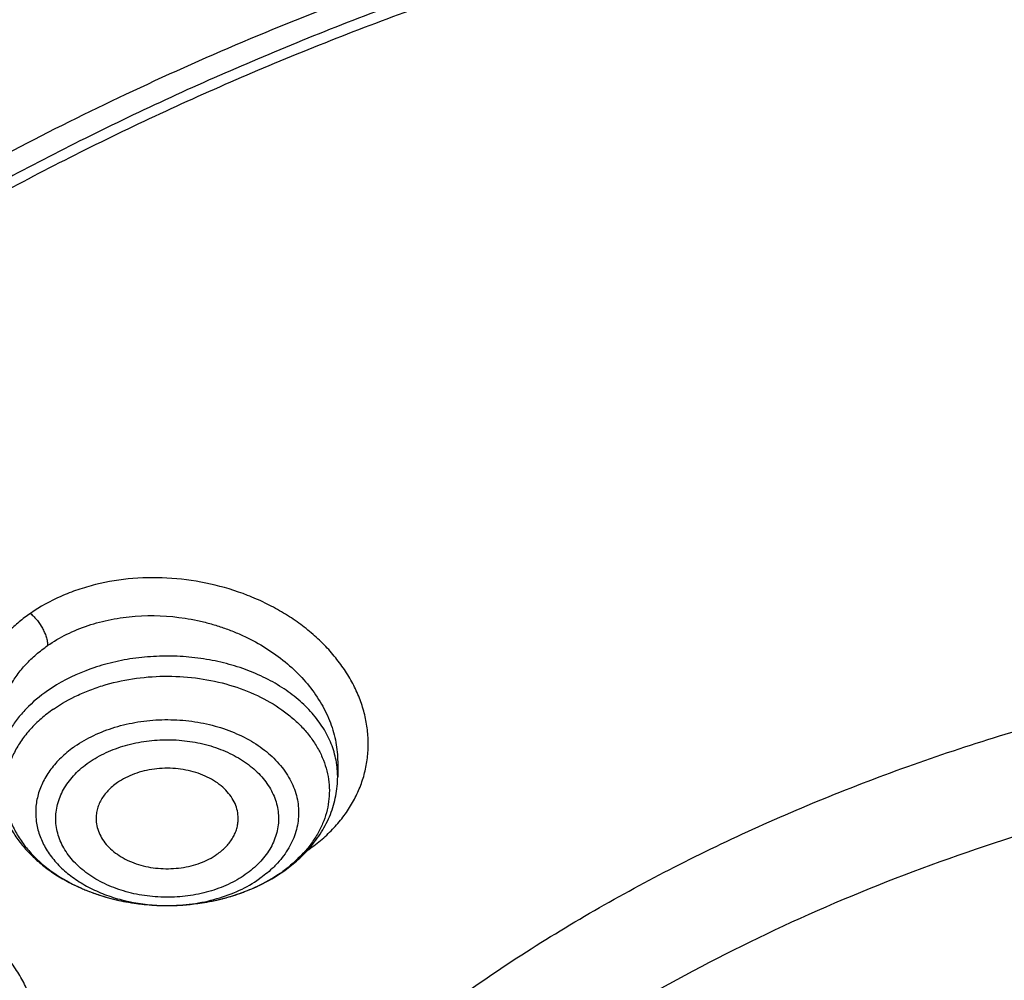
# Model space of a CAD drawing. Units: inches. Extents: x 7.1 to 14.8, y -3.1 to 21.7.
# Drawn here: x 10.2 to 10.7, y 16.9 to 17.3 of the extents above; entities that cross this region are included whole.
import ezdxf

# ---------------------------------------------------------------- set-up
doc = ezdxf.new("R2010")
doc.units = ezdxf.units.IN
doc.header["$LTSCALE"] = 1.21
doc.header["$MEASUREMENT"] = 0
doc.layers.get('0').update_dxf_attribs({"linetype": 'CONTINUOUS'})

msp = doc.modelspace()

# ---------------------------------------------------------------- linework, layer by layer
at = {"color": 7, "linetype": 'CONTINUOUS'}
msp.add_line((10.3738768549, 16.9870221017), (10.3738768672, 16.9809047305), dxfattribs=at)
at = {"color": 9, "linetype": 'CONTINUOUS'}
for centre, radius, start, end in [((10.3379367352, 16.9808581444), 0.0359425228, 6.914132197, 9.6274699592), ((10.3383441991, 16.9809029139), 0.0355326329, 0.0029291382, 6.9215612884), ((10.3261693907, 17.0013180914), 0.0619764014, 304.4882518335, 305.2153314693), ((10.350534785, 16.9370893499), 0.0177262895, 50.0865177206, 50.7124428904), ((10.3150241073, 16.991709908), 0.0617456776, 304.7926813182, 305.6944704701), ((10.2983433543, 17.0048623415), 0.0768385053, 246.2409758015, 247.8165681791), ((10.2995399389, 17.0078148546), 0.0800242712, 247.8214198319, 251.5995074794), ((10.3007366638, 17.0113008514), 0.0837098027, 251.5754416912, 253.8686193395), ((10.3054686689, 17.010682974), 0.0830651399, 286.2153051713, 290.6782565621), ((10.3067794504, 17.0070722631), 0.0792241898, 290.7134589088, 291.916813563), ((10.3015650925, 17.0141478949), 0.0866749214, 253.8654555224, 256.9646846851), ((10.3022061942, 17.0168347533), 0.0894371462, 256.9527971521, 259.4930614276), ((10.3026278871, 17.0190708941), 0.0917126911, 259.4887808957, 262.3433564506), ((10.3028669735, 17.0207654674), 0.0934240118, 262.3365022673, 264.8401437305), ((10.3030007806, 17.0222503514), 0.0949149123, 264.8403114294, 269.9747909867), ((10.3030352148, 17.0220621523), 0.0947261458, 272.4709413996, 275.3793816003), ((10.303146113, 17.0208288968), 0.0934879254, 275.3825733803, 278.2693825623), ((10.3033975862, 17.0190546789), 0.0916959859, 278.2733331799, 280.7211263627), ((10.3038183861, 17.0168066967), 0.089408963, 280.7241608037, 283.9457247467), ((10.3044875597, 17.0140446387), 0.0865670471, 283.9564561764, 286.2175177415), ((10.3030091591, 17.0045443663), 0.0772089079, 268.2629642545, 269.961687309), ((10.3030102251, 17.0226057437), 0.0952703092, 269.9692050908, 272.4718619954)]:
    msp.add_arc(centre, radius, start, end, dxfattribs=at)
at = {"color": 7, "linetype": 'CONTINUOUS'}
for centre, radius, start, end in [((10.3210714896, 16.9870720022), 0.0545425639, 318.3135802359, 318.8745048603), ((10.3129990447, 16.9963164695), 0.0668462242, 303.9690708954, 304.7933910154)]:
    msp.add_arc(centre, radius, start, end, dxfattribs=at)
for points, knots in [([(12.0029295006, 18.1000009937), (11.9224069619, 18.1328741824), (11.7981537708, 18.1761333084), (11.6281025975, 18.221712981), (11.4969696013, 18.2501923065), (11.3635913954, 18.2726358806), (11.2284957037, 18.2889604698), (11.0922287644, 18.2991027239), (10.9553388978, 18.3030238238), (10.8183779458, 18.3007086067), (10.681897849, 18.2921659618), (10.5464485072, 18.2774287772), (10.4125753154, 18.256553709), (10.2808168567, 18.2296207203), (10.1517026661, 18.196732557), (10.0257510931, 18.1580140416), (9.9034673008, 18.1136113665), (9.7853414838, 18.0636910712), (9.6718473433, 18.0084390579), (9.5634407799, 17.9480595878), (9.4605588963, 17.8827743672), (9.3636192531, 17.8128218634), (9.273019463, 17.7384565809), (9.1891372706, 17.6599494774), (9.1123294585, 17.577586554), (9.0429353077, 17.4916766575), (8.9913111602, 17.4170545345), (8.9541044891, 17.3559466704), (8.9283596956, 17.3096458105), (8.9046866055, 17.2627231593), (8.88311462, 17.2152265518), (8.8636723874, 17.1672060352), (8.8463856188, 17.1187132123), (8.8312780633, 17.069801129), (8.818371115, 17.0205242642), (8.8076828289, 16.9709387318), (8.7992290714, 16.9211010858), (8.7930224093, 16.8710710962), (8.7903867221, 16.8376035003), (8.7894471349, 16.820866722)], [0, 0, 0, 0, 0.0660674132, 0.0997187222, 0.1337021602, 0.1679581006, 0.2024235445, 0.237033015, 0.2717193413, 0.3064144576, 0.3410501953, 0.3755590761, 0.4098751119, 0.4439345969, 0.4776769138, 0.5110453296, 0.5439878227, 0.5764578726, 0.6084152751, 0.6398269177, 0.6706675634, 0.7009205546, 0.7305784819, 0.7596437161, 0.7881288489, 0.8160569094, 0.8434614071, 0.856983173, 0.8703912958, 0.8836927487, 0.8968950529, 0.9100062606, 0.9230348933, 0.9359899307, 0.9488807456, 0.9617170149, 0.9745087723, 0.9872663885, 1, 1, 1, 1]), ([(12.0126609135, 18.0771287204), (11.9725075196, 18.0935212748), (11.8907518763, 18.124431792), (11.7651443037, 18.1648279997), (11.6361341357, 18.1994475189), (11.504255231, 18.228146832), (11.3700484336, 18.2508090826), (11.2340653037, 18.2673413223), (11.0968644505, 18.2776758856), (10.9590096049, 18.2817704575), (10.8210671717, 18.2796082881), (10.6836039223, 18.2711982386), (10.5471846455, 18.2565747486), (10.4123698204, 18.2357976851), (10.2797133043, 18.2089520721), (10.1497600371, 18.1761477816), (10.0230438083, 18.1375189937), (9.9000850855, 18.0932235991), (9.7813889002, 18.0434424992), (9.6674428445, 17.9883788406), (9.5587150515, 17.9282570313), (9.455652658, 17.863322168), (9.358678939, 17.7938377686), (9.2681960123, 17.7200889918), (9.1981128234, 17.6549544115), (9.1457187635, 17.6009974008), (9.0963596184, 17.546496267), (9.0392719237, 17.4763150508), (8.9881108065, 17.4028765053), (8.9513073078, 17.3428434232), (8.9258921672, 17.2974455795), (8.9025508513, 17.2514931201), (8.88130758, 17.2050325295), (8.8621842623, 17.1581120661), (8.8452010472, 17.1107799935), (8.8303756942, 17.0630852298), (8.817723507, 17.0150770979), (8.8072581549, 16.9668052533), (8.7989901238, 16.9183194139), (8.7929286353, 16.8696710395), (8.7903604076, 16.837134671), (8.7894471685, 16.8208667211)], [0, 0, 0, 0, 0.0329905383, 0.0664508243, 0.1003259978, 0.134555733, 0.1690761526, 0.2038201497, 0.2387182729, 0.273699458, 0.3086917821, 0.3436232078, 0.378422327, 0.4130191078, 0.4473456473, 0.4813369368, 0.5149316365, 0.5480728641, 0.580709002, 0.6127945205, 0.6442908193, 0.6751670836, 0.7054011375, 0.7349802871, 0.7639021295, 0.7781209071, 0.7921795709, 0.8198243501, 0.8468731509, 0.8601901176, 0.8733758961, 0.8864379899, 0.8993846144, 0.9122247068, 0.9249678612, 0.9376242988, 0.9502048178, 0.9627207188, 0.9751837567, 0.9876060478, 1, 1, 1, 1]), ([(12.7998970154, 16.6804727189), (12.799897025, 16.7020227646), (12.7983968008, 16.7451895249), (12.7916542595, 16.8097436555), (12.7804356043, 16.8739852952), (12.7647690818, 16.9377537864), (12.7446939877, 17.0008952021), (12.7202604859, 17.0632561644), (12.6915293087, 17.1246860123), (12.6585714889, 17.1850366361), (12.6214681001, 17.2441629353), (12.5803100358, 17.3019230004), (12.5351975477, 17.3581785724), (12.4862408204, 17.4127946134), (12.4335565903, 17.4656422068), (12.3578843464, 17.5341473666), (12.2758073848, 17.597969733), (12.1882420353, 17.6568733497), (12.1190038263, 17.6990734526), (12.0469275935, 17.7388177152), (11.9721835304, 17.77601346), (11.8949521454, 17.8105710467), (11.8154193875, 17.8424077551), (11.7337747009, 17.8714478563), (11.6218755948, 17.9064983597), (11.5070745376, 17.9354697508), (11.3900889854, 17.9583474673), (11.2709497275, 17.9772533864), (11.1200725727, 17.9930404372), (10.9376923412, 17.9993603044), (10.7553121096, 17.993040437), (10.6044349545, 17.9772533858), (10.4852956971, 17.9583474669), (10.3683101453, 17.9354697501), (10.2535090888, 17.9064983592), (10.1416099827, 17.8714478557), (10.0599652963, 17.8424077544), (9.9804325385, 17.8105710462), (9.9032011539, 17.7760134594), (9.828457091, 17.7388177148), (9.7563808585, 17.6990734521), (9.6871426497, 17.6568733493), (9.5995773004, 17.5979697327), (9.5175003389, 17.5341473664), (9.4418280952, 17.4656422068), (9.3891438651, 17.4127946134), (9.3401871378, 17.3581785724), (9.2950746497, 17.3019230005), (9.2539165854, 17.2441629353), (9.2168131966, 17.1850366362), (9.1838553768, 17.1246860123), (9.1551241995, 17.0632561644), (9.1306906977, 17.000895202), (9.1106156036, 16.9377537863), (9.0949490811, 16.873985295), (9.083730426, 16.8097436553), (9.0769878846, 16.7451895247), (9.0754876604, 16.7020227645), (9.07548767, 16.6804727189)], [0, 0, 0, 0, 0.0128539694, 0.0257387924, 0.0386848113, 0.0517213508, 0.0648762725, 0.0781755742, 0.0916430449, 0.1053000134, 0.1191651503, 0.1332543358, 0.147580604, 0.1621541303, 0.1769822506, 0.1920695491, 0.223017943, 0.2388842191, 0.2550025975, 0.2713656251, 0.2879638827, 0.3047861218, 0.321819419, 0.3390493358, 0.3564600587, 0.3917486809, 0.4095953601, 0.4275487228, 0.4636872511, 0.5000000002, 0.5363127496, 0.5724512779, 0.5904046406, 0.6082513195, 0.6435399417, 0.6609506645, 0.6781805815, 0.6952138785, 0.7120361174, 0.7286343752, 0.7449974027, 0.7611157809, 0.7769820572, 0.8079304509, 0.8230177495, 0.8378458696, 0.852419396, 0.8667456642, 0.8808348496, 0.8946999866, 0.9083569551, 0.9218244258, 0.9351237275, 0.9482786492, 0.9613151887, 0.9742612076, 0.9871460306, 1, 1, 1, 1]), ([(10.8400685692, 15.4145829214), (10.7823683592, 15.4168387677), (10.6960355728, 15.4232173206), (10.5818719724, 15.4377375001), (10.4694072124, 15.45611165), (10.3587297174, 15.4803370427), (10.250511273, 15.5104038491), (10.1713174257, 15.5356462552), (10.093971228, 15.5636072357), (10.0186572548, 15.5942201512), (9.9455573683, 15.6274114134), (9.8748476207, 15.6631013837), (9.8066981957, 15.7012046847), (9.7412741921, 15.741629272), (9.6787302277, 15.7842809243), (9.6000704774, 15.8434615374), (9.5269618204, 15.9071322688), (9.4602963822, 15.9750113266), (9.4142796255, 16.0271578118), (9.3719378526, 16.0808442497), (9.3333723081, 16.1359436352), (9.2986777939, 16.1923232474), (9.2679393674, 16.2498476272), (9.241232894, 16.3083781133), (9.2186245989, 16.3677733006), (9.2001708285, 16.4278892666), (9.1859177627, 16.4885799127), (9.1759012459, 16.5496973508), (9.1701465684, 16.6110923104), (9.1686683099, 16.6726145968), (9.1714702393, 16.7341135819), (9.1785452872, 16.7954387098), (9.1898755179, 16.8564400159), (9.2054323283, 16.9169686118), (9.2251766247, 16.9768771274), (9.2490590422, 17.0360201112), (9.2770201787, 17.0942543808), (9.3089908685, 17.1514393388), (9.3448923218, 17.2074372372), (9.3846366048, 17.2621136203), (9.4281261258, 17.3153368599), (9.4752569136, 17.3669810691), (9.5433704121, 17.4341327568), (9.6178335412, 17.4970067622), (9.6977590035, 17.5553377182), (9.761211052, 17.5973117112), (9.8274950582, 17.6370281965), (9.8964543083, 17.6743945469), (9.9679219037, 17.7093205178), (10.0417254429, 17.7417223495), (10.1176887958, 17.7715228836), (10.2221091061, 17.8078671709), (10.3295748605, 17.8384897415), (10.4393928122, 17.8633717851), (10.5515765192, 17.8845577967), (10.6654111121, 17.8997870163), (10.7802486865, 17.9090569963), (10.895840721, 17.9143417535), (10.9827603904, 17.9137834534), (11.0406115276, 17.9113986162)], [0, 0, 0, 0, 0.0362302071, 0.054256899, 0.0721948743, 0.1077169168, 0.1252680984, 0.1426530731, 0.1598549234, 0.1768579814, 0.1936479769, 0.2102121851, 0.2265395776, 0.2426209761, 0.2584492065, 0.2740192484, 0.3043669202, 0.3191559688, 0.3336910988, 0.34798007, 0.3620334869, 0.3758648237, 0.3894904062, 0.4029293374, 0.4162033624, 0.4293366643, 0.4423555889, 0.4552882964, 0.4681643511, 0.4810142568, 0.4938689561, 0.5067593114, 0.5197155877, 0.5327669619, 0.5459410732, 0.5592636319, 0.5727580944, 0.5864454089, 0.6003438309, 0.6144688076, 0.6288329238, 0.6434458983, 0.6583146229, 0.6888239656, 0.7044742752, 0.7203814584, 0.7365398115, 0.7529415244, 0.7695768327, 0.786434169, 0.8035003131, 0.8207605449, 0.8557916679, 0.8735330615, 0.8913976007, 0.9274096802, 0.9455209723, 0.9636719261, 1, 1, 1, 1]), ([(9.1858614909, 16.7768056747), (9.1882353266, 16.7959168051), (9.1942512498, 16.8341129927), (9.206994963, 16.8909080637), (9.2234543694, 16.9472312628), (9.2435941711, 17.0029589777), (9.2673716999, 17.0579728261), (9.2947363702, 17.1121546832), (9.3256299489, 17.1653883504), (9.3599865366, 17.2175593941), (9.3977328534, 17.2685556943), (9.4387877689, 17.3182670573), (9.4830649928, 17.3665877366), (9.5467823284, 17.4295277774), (9.616134331, 17.4887108996), (9.6903814699, 17.5439116977), (9.7693956567, 17.5974565474), (9.8529871265, 17.6466029833), (9.9404818038, 17.6912538901), (10.0319944933, 17.7335412322), (10.1513134958, 17.7805773015), (10.3003621025, 17.8271481364), (10.454863597, 17.8637899053), (10.613493942, 17.8901878666), (10.7748893213, 17.9061175821), (10.8833543103, 17.9096652461), (10.9376868083, 17.9096653668)], [0, 0, 0, 0, 0.0255136332, 0.0511849094, 0.0770647907, 0.1032012034, 0.1296384716, 0.1564168477, 0.183572145, 0.2111354971, 0.2391332125, 0.2675867236, 0.2965126031, 0.3259226558, 0.3862031036, 0.4170910154, 0.4484657818, 0.5126209036, 0.5453855234, 0.5785787504, 0.6461475423, 0.7151314411, 0.7852877553, 0.8563467221, 0.9280185, 1, 1, 1, 1]), ([(9.8124558449, 16.1761519823), (9.7991194657, 16.1931725819), (9.7739527685, 16.2278432606), (9.7406879887, 16.282071844), (9.7124615533, 16.3377322106), (9.6893999584, 16.3945866829), (9.6716047502, 16.4523955993), (9.6591559279, 16.5109124504), (9.6521098351, 16.5698864916), (9.6504986356, 16.6290637741), (9.6543297032, 16.6881889286), (9.6635855127, 16.7470069532), (9.6782239368, 16.8052650001), (9.6981789178, 16.8627139617), (9.7233613568, 16.9191097615), (9.7536601337, 16.97421439), (9.7889429259, 17.0277965553), (9.8290576026, 17.0796327709), (9.8738309935, 17.1295061514), (9.9146350178, 17.1690352457), (9.9493738454, 17.1994966912), (9.9859012158, 17.2294810605), (10.0341180101, 17.2653327617), (10.0954479302, 17.3053817368), (10.1603136347, 17.3425324732), (10.2284411348, 17.3766291944), (10.2995449044, 17.4075303177), (10.373326487, 17.43510699), (10.449476284, 17.4592442201), (10.527675085, 17.4798412863), (10.6075937016, 17.4968120567), (10.688900907, 17.5100859855), (10.7988642498, 17.5228002115), (10.882133201, 17.5266098588), (10.9376923427, 17.5266098584)], [0, 0, 0, 0, 0.0292832103, 0.0579530793, 0.0860689547, 0.113703332, 0.1409408446, 0.1678766691, 0.194614347, 0.2212630871, 0.2479346881, 0.2747402802, 0.3017871138, 0.3291756159, 0.356996892, 0.3853307817, 0.4142445062, 0.4437918825, 0.4740130348, 0.5049345122, 0.5206646828, 0.5365739092, 0.568923752, 0.6019774469, 0.6357134077, 0.6701001874, 0.7050974384, 0.740656872, 0.7767232079, 0.8132351014, 0.8501260665, 0.8873253289, 0.9247588156, 1, 1, 1, 1]), ([(10.9376923427, 15.6930983921), (10.8964293339, 15.6930983921), (10.8140727311, 15.6959520009), (10.6916441542, 15.708762683), (10.5715608566, 15.7299791505), (10.4549825719, 15.7593987899), (10.3611497177, 15.790696799), (10.2888797995, 15.819626221), (10.2195700707, 15.8506391294), (10.1531221265, 15.8853843165), (10.0900958811, 15.9237980969), (10.0452063069, 15.9539948098), (10.0024639513, 15.9857135314), (9.9619705306, 16.0188792331), (9.9238240831, 16.0534125254), (9.8881166212, 16.0892309269), (9.8549345024, 16.1262488017), (9.8243581635, 16.1643776597), (9.7964619779, 16.2035262965), (9.7713140515, 16.2436009595), (9.7489759062, 16.2845054444), (9.729502471, 16.3261413896), (9.712941894, 16.3684084327), (9.699335405, 16.4112044229), (9.6887169782, 16.454425593), (9.6811131858, 16.4979668527), (9.6765431755, 16.5417221024), (9.6750185257, 16.5855845345), (9.6765431755, 16.6294469666), (9.6811131858, 16.6732022163), (9.6887169782, 16.716743476), (9.699335405, 16.7599646461), (9.712941894, 16.8027606363), (9.729502471, 16.8450276794), (9.7489759062, 16.8866636246), (9.7713140515, 16.9275681095), (9.7964619779, 16.9676427725), (9.8243581635, 17.0067914093), (9.8549345024, 17.0449202673), (9.8881166212, 17.0819381421), (9.9238240831, 17.1177565436), (9.9619705306, 17.1522898359), (10.0024639513, 17.1854555376), (10.0452063069, 17.2171742592), (10.0900958811, 17.2473709721), (10.1531221265, 17.2857847525), (10.2195700707, 17.3205299396), (10.2888797995, 17.3515428481), (10.3611497177, 17.38047227), (10.4549825719, 17.4117702791), (10.5715608566, 17.4411899185), (10.6916441542, 17.462406386), (10.8140727311, 17.4752170681), (10.8964293339, 17.4780706769), (10.9376923427, 17.4780706769)], [0, 0, 0, 0, 0.0363136622, 0.0724528109, 0.1082478705, 0.1435372376, 0.1781722881, 0.195205943, 0.2120285339, 0.2449831785, 0.2611018923, 0.2769685024, 0.292577691, 0.3079264106, 0.3230140259, 0.3378424555, 0.3524162852, 0.3667428584, 0.3808323434, 0.3946977702, 0.4083550256, 0.4218227803, 0.4351223617, 0.448277561, 0.4613143736, 0.4742606635, 0.4871457593, 0.5, 0.5128542407, 0.5257393365, 0.5386856264, 0.551722439, 0.5648776383, 0.5781772197, 0.5916449744, 0.6053022298, 0.6191676566, 0.6332571416, 0.6475837148, 0.6621575445, 0.6769859741, 0.6920735894, 0.707422309, 0.7230314976, 0.7388981077, 0.7550168215, 0.7879714661, 0.804794057, 0.8218277119, 0.8564627624, 0.8917521295, 0.9275471891, 0.9636863378, 1, 1, 1, 1]), ([(10.9376923427, 15.7451514491), (10.9185002427, 15.7451514491), (10.889714969, 15.7456380509), (10.8513867515, 15.7472929864), (10.8226988528, 15.7490398967), (10.7940810081, 15.7512863129), (10.7560762374, 15.7549371776), (10.708846491, 15.7607265693), (10.6526691095, 15.7696418692), (10.5971770962, 15.780494008), (10.5425026894, 15.7932576184), (10.4712280773, 15.8126860988), (10.4017676267, 15.8358546772), (10.3345904922, 15.8627455692), (10.2701636375, 15.8915735622), (10.2083973665, 15.9238708707), (10.1498115578, 15.9595782633), (10.108084617, 15.9876474836), (10.0683536214, 16.0171314943), (10.0307131784, 16.047960605), (9.9952543204, 16.0800609108), (9.9620625653, 16.1133557489), (9.9312182243, 16.1477655519), (9.9027961526, 16.1832081195), (9.8768654285, 16.2195986219), (9.8534892502, 16.2568498565), (9.832724858, 16.2948724401), (9.8146234094, 16.3335749807), (9.7992296819, 16.3728641803), (9.7865818348, 16.4126450289), (9.7767114465, 16.4528210868), (9.7696433302, 16.493294698), (9.7653953749, 16.5339672344), (9.7639782005, 16.5747393884), (9.765395375, 16.6155115424), (9.7696433305, 16.6561840789), (9.7767114472, 16.6966576902), (9.7865818353, 16.736833748), (9.7992296828, 16.7766145962), (9.8146234101, 16.8159037956), (9.832724859, 16.8546063361), (9.8534892511, 16.8926289194), (9.8768654296, 16.929880154), (9.9027961535, 16.9662706563), (9.9312182252, 17.0017132236), (9.9620625661, 17.0361230263), (9.9952543211, 17.0694178642), (10.0307131789, 17.1015181698), (10.0683536217, 17.1323472803), (10.1080846171, 17.1618312909), (10.1498115578, 17.1899005111), (10.2083973663, 17.2256079036), (10.270163637, 17.257905212), (10.3345904915, 17.2867332049), (10.4017676259, 17.3136240969), (10.4712280763, 17.3367926752), (10.5425026883, 17.3562211558), (10.5971770951, 17.3689847661), (10.6526691085, 17.379836905), (10.7088464902, 17.3887522049), (10.7560762366, 17.3945415967), (10.7940810073, 17.3981924616), (10.8226988522, 17.4004388778), (10.8513867512, 17.4021857879), (10.8897149689, 17.4038407232), (10.9185002426, 17.4043273253), (10.9376923427, 17.4043273253)], [0, 0, 0, 0, 0.0181693597, 0.027248088, 0.0363182193, 0.0453772921, 0.0544228211, 0.0724618663, 0.0904147397, 0.1082609218, 0.1259805477, 0.1435545495, 0.1781879131, 0.1952207415, 0.2120425191, 0.2449955555, 0.261113488, 0.27697933, 0.29258776, 0.3079357317, 0.3230226108, 0.3378503217, 0.3524234494, 0.3667493252, 0.3808381197, 0.3947028753, 0.4083594735, 0.4218265729, 0.4351255064, 0.4482800678, 0.4613162493, 0.4742619121, 0.4871463849, 0.5000000004, 0.5128536158, 0.5257380885, 0.5386837518, 0.551719933, 0.5648744941, 0.5781734278, 0.5916405272, 0.6052971252, 0.6191618808, 0.6332506754, 0.647576551, 0.6621496786, 0.6769773895, 0.6920642685, 0.7074122401, 0.7230206701, 0.738886512, 0.7550044444, 0.7879574807, 0.8047792583, 0.8218120865, 0.8564454503, 0.8740194519, 0.8917390777, 0.90958526, 0.9275381334, 0.9455771786, 0.9546227077, 0.9636817805, 0.9727519119, 0.9818306403, 1, 1, 1, 1]), ([(12.0991096201, 16.5747393872), (12.0991095893, 16.591541661), (12.0976452159, 16.6252272605), (12.0910682952, 16.6755153718), (12.0801363613, 16.7254201458), (12.0648932926, 16.7747457937), (12.0453998156, 16.8233060711), (12.0217328083, 16.8709169743), (11.9939847823, 16.9173994365), (11.962262908, 16.9625796131), (11.9266899625, 17.0062879297), (11.8941240427, 17.0411625722), (11.8663185544, 17.0681796479), (11.8370405403, 17.0948672144), (11.7982811659, 17.1269939836), (11.7487899816, 17.1632559747), (11.6962536351, 17.19730165), (11.6408708167, 17.229003311), (11.5828491706, 17.2582432428), (11.5224065718, 17.284912432), (11.4597698069, 17.3089114535), (11.3951738972, 17.3301507563), (11.3288611998, 17.348551026), (11.2610805291, 17.364043516), (11.1920862155, 17.3765703125), (11.1221371647, 17.3860845642), (11.0514958859, 17.3925506868), (10.9804274706, 17.3959444731), (10.9091987212, 17.3962532473), (10.838076702, 17.3934757837), (10.7673293307, 17.3876227071), (10.697218438, 17.3787151104), (10.6053682735, 17.3628851374), (10.5375804061, 17.3464596492), (10.4932371752, 17.3334718176)], [0, 0, 0, 0, 0.024970081, 0.0500336113, 0.0752816247, 0.1008004248, 0.1266696256, 0.1529605052, 0.1797347855, 0.2070438734, 0.2349283912, 0.2634181378, 0.2778982434, 0.2925359385, 0.3222832088, 0.3526627168, 0.3836643376, 0.4152694785, 0.4474517622, 0.4801777313, 0.5134076106, 0.5470959688, 0.5811924497, 0.6156424551, 0.6503877883, 0.6853673542, 0.7205177757, 0.7557740343, 0.7910701293, 0.8263396617, 0.861516483, 0.8965353807, 0.9313324691, 1, 1, 1, 1]), ([(12.0991096201, 16.5699482003), (12.0991095893, 16.5867504741), (12.0976452159, 16.6204360736), (12.0910682952, 16.6707241849), (12.0801363613, 16.720628959), (12.0648932926, 16.7699546069), (12.0453998156, 16.8185148843), (12.0217328083, 16.8661257875), (11.9939847823, 16.9126082496), (11.9622629079, 16.9577884263), (11.9266899625, 17.0014967428), (11.8941240427, 17.0363713854), (11.8663185544, 17.0633884611), (11.8370405402, 17.0900760275), (11.7982811658, 17.1222027967), (11.7487899815, 17.1584647878), (11.6962536351, 17.1925104631), (11.6408708167, 17.2242121242), (11.5828491705, 17.2534520559), (11.5224065717, 17.2801212452), (11.4597698068, 17.3041202667), (11.3951738972, 17.3253595694), (11.3288611997, 17.3437598391), (11.2610805291, 17.3592523291), (11.1920862152, 17.3717791255), (11.1221371654, 17.3812933777), (11.0514958831, 17.3877594986), (10.9804274805, 17.3911532902), (10.909198684, 17.3914620478), (10.83807684, 17.3886846362), (10.7673288164, 17.3828313969), (10.6972203491, 17.3739243125), (10.6280137873, 17.3619967714), (10.5599717542, 17.3470921623), (10.5153038168, 17.3351470121), (10.4932371752, 17.3286838424)], [0, 0, 0, 0, 0.0249696412, 0.0500327301, 0.0752802988, 0.1007986494, 0.1266673945, 0.1529578111, 0.1797316198, 0.2070402267, 0.2349242534, 0.2634134983, 0.2778933488, 0.2925307861, 0.3222775325, 0.3526565053, 0.3836575801, 0.4152621644, 0.4474438813, 0.480169274, 0.513398568, 0.5470863328, 0.5811822131, 0.6156316118, 0.650376333, 0.6853552829, 0.7205050853, 0.7557607229, 0.7910561962, 0.8263251073, 0.8615013097, 0.8965195882, 0.9313160717, 0.9658293932, 1, 1, 1, 1]), ([(10.4932371752, 17.3334718176), (10.4670996213, 17.3258163053), (10.415661322, 17.3091814373), (10.3407522211, 17.2800721462), (10.2690615991, 17.2471454105), (10.2009794543, 17.2105779119), (10.1368721087, 17.1705642422), (10.0770884782, 17.1273195792), (10.0308404389, 17.0885285124), (9.9963637, 17.056091582), (9.9640189508, 17.0232070811), (9.9267811012, 16.9805662178), (9.8936571948, 16.9355221469), (9.8700738006, 16.8985376182), (9.853937722, 16.8705229311), (9.8392706927, 16.8421060803), (9.8260926304, 16.813324958), (9.8144217677, 16.7842187395), (9.804273977, 16.7548269697), (9.7956636503, 16.7251894896), (9.7886022444, 16.6953467459), (9.7831000249, 16.6653393613), (9.7791642667, 16.6352080533), (9.7768006504, 16.6049949861), (9.7762750469, 16.5848187308), (9.7762750653, 16.5747393872)], [0, 0, 0, 0, 0.0730734568, 0.1449545019, 0.2155045773, 0.2846045419, 0.3521611226, 0.41810882, 0.4824134061, 0.5139539148, 0.5450867573, 0.6061423833, 0.6656683019, 0.6948997257, 0.7237958521, 0.7523775962, 0.7806682509, 0.8086934313, 0.8364809781, 0.8640607232, 0.8914643496, 0.918725073, 0.9458774423, 0.9729570072, 1, 1, 1, 1]), ([(10.4932371752, 17.3286838424), (10.4670992761, 17.321028229), (10.4156622354, 17.3043884993), (10.3407519631, 17.2752815997), (10.2690616931, 17.2423540184), (10.2009794243, 17.2057867861), (10.1368721174, 17.1657730383), (10.077088476, 17.122528397), (10.0308404392, 17.083737325), (9.9963637, 17.0513003953), (9.9640189509, 17.0184158941), (9.9267811012, 16.975775031), (9.8936571948, 16.93073096), (9.8700738007, 16.8937464313), (9.853937722, 16.8657317443), (9.8392706928, 16.8373148934), (9.8260926304, 16.8085337712), (9.8144217677, 16.7794275526), (9.804273977, 16.7500357828), (9.7956636503, 16.7203983027), (9.7886022444, 16.690555559), (9.7831000249, 16.6605481744), (9.7791642667, 16.6304168664), (9.7768006504, 16.6002037992), (9.7762750469, 16.5800275439), (9.7762750653, 16.5699482003)], [0, 0, 0, 0, 0.073074358, 0.1449552091, 0.2155052766, 0.2846051648, 0.3521616901, 0.4181093292, 0.482413859, 0.5139543401, 0.5450871554, 0.606142728, 0.6656685945, 0.6948999927, 0.7237960938, 0.7523778129, 0.7806684429, 0.8086935987, 0.8364811212, 0.8640608422, 0.8914644445, 0.9187251441, 0.9458774896, 0.9729570309, 1, 1, 1, 1]), ([(10.3796300204, 16.2034036342), (10.3620944565, 16.2184378059), (10.3372966127, 16.2423019436), (10.3078346296, 16.2767186945), (10.2880978919, 16.3031404116), (10.2705733878, 16.3303357346), (10.2553203251, 16.3582143461), (10.2423926352, 16.3866810763), (10.2318358937, 16.4156389371), (10.2236877842, 16.4449886501), (10.2179776173, 16.4746291518), (10.2147261206, 16.5044579279), (10.2139450846, 16.5343714793), (10.2156373272, 16.5642658685), (10.2197966743, 16.5940372639), (10.2264080279, 16.6235824822), (10.2354475504, 16.6527994765), (10.2468828426, 16.6815877958), (10.2606731785, 16.7098489375), (10.2767700157, 16.7374867412), (10.2951167366, 16.7644071584), (10.315650895, 16.790520322), (10.346153735, 16.8244812678), (10.3805177133, 16.8561033982), (10.41812735, 16.8851735602), (10.4588533152, 16.9131833492), (10.5025703326, 16.9383067527), (10.548729535, 16.960469605), (10.5973766001, 16.981004868), (10.6351847417, 16.9939050482), (10.6608677499, 17.0014274271)], [0, 0, 0, 0, 0.0645792911, 0.0959013169, 0.1265996257, 0.1567107009, 0.186281426, 0.2153688544, 0.244039652, 0.2723692045, 0.3004403608, 0.3283418275, 0.3561662614, 0.3840081369, 0.4119615146, 0.4401178352, 0.4685638608, 0.4973798614, 0.5266381292, 0.5564018648, 0.5867244183, 0.6176488644, 0.6492078655, 0.7142793159, 0.7478364573, 0.7820593454, 0.8524122457, 0.8885136161, 0.9251770077, 1, 1, 1, 1]), ([(10.2321445837, 16.9809047305), (10.2321445837, 16.9790613602), (10.2323926915, 16.9753636187), (10.2335002733, 16.9699037095), (10.2353184367, 16.96459624), (10.2378112489, 16.9595061241), (10.2409344271, 16.9546849801), (10.2446409519, 16.950173997), (10.2488826483, 16.9460054709), (10.2536115064, 16.9422056423), (10.2587799972, 16.9387965068), (10.2662566564, 16.9347633443), (10.2764482012, 16.9308309656), (10.289467805, 16.9279790374), (10.2984436677, 16.9273379344), (10.3029590125, 16.9273354511)], [0, 0, 0, 0, 0.0563176478, 0.1128271057, 0.1697381498, 0.2272468298, 0.2855543918, 0.3448418376, 0.4052631311, 0.4669274297, 0.5298917731, 0.594155833, 0.726187662, 0.862049615, 1, 1, 1, 1]), ([(10.3325202599, 16.9627968218), (10.3325714445, 16.9638317036), (10.3324526011, 16.965936241), (10.3316102123, 16.9690247007), (10.3301289091, 16.9719812432), (10.3280485493, 16.9747387549), (10.3254198515, 16.9772401274), (10.3223027435, 16.9794339572), (10.3187659716, 16.9812752248), (10.3148868302, 16.9827256499), (10.3107487556, 16.9837548337), (10.3050001368, 16.9845371077), (10.2991393158, 16.9844069472), (10.2934576892, 16.9833630248), (10.2881814096, 16.9817766046), (10.2844961439, 16.9799338944), (10.2823145858, 16.9784179909)], [0, 0, 0, 0, 0.049814479, 0.1004561434, 0.1528869187, 0.207829113, 0.2657056776, 0.326640024, 0.3904889538, 0.4568860403, 0.5252932987, 0.5950487942, 0.7354093428, 0.8046700953, 0.8722828404, 1, 1, 1, 1]), ([(10.3621568104, 16.9511987854), (10.3639889485, 16.953297145), (10.3673017552, 16.9577370336), (10.3704309825, 16.9638848743), (10.3722073583, 16.9690084024), (10.3731668739, 16.9729243713), (10.3737473253, 16.9768990716), (10.3738768672, 16.9795707875), (10.3738768672, 16.9809047305)], [0, 0, 0, 0, 0.2562333342, 0.5070150308, 0.6310507062, 0.7544129695, 0.8772994776, 1, 1, 1, 1]), ([(10.2823145858, 16.9784179909), (10.2809126026, 16.9774437922), (10.2783721922, 16.9753044141), (10.275905193, 16.9720358448), (10.274560033, 16.9692518433), (10.2738725781, 16.96713097), (10.273500504, 16.9649698389), (10.2734655898, 16.9635169645), (10.2735012049, 16.9627968221)], [0, 0, 0, 0, 0.273684226, 0.5282045944, 0.6496188023, 0.7680106979, 0.884413363, 1, 1, 1, 1]), ([(10.2735012049, 16.9627968221), (10.2735511321, 16.9617872832), (10.2738644204, 16.959748047), (10.2749483657, 16.956798565), (10.2766201626, 16.9539988469), (10.2788394291, 16.951407455), (10.2815568651, 16.9490745916), (10.2847149294, 16.9470455959), (10.2882483224, 16.9453600007), (10.2920843126, 16.9440510484), (10.2961450748, 16.9431447434), (10.3017488536, 16.9424973558), (10.3074326318, 16.9427098413), (10.3129293344, 16.9437834351), (10.3180295775, 16.9453639894), (10.3215914763, 16.9471639586), (10.3237068652, 16.9486338829)], [0, 0, 0, 0, 0.0497514507, 0.1007321877, 0.1537579569, 0.209398176, 0.2679433489, 0.3294206299, 0.3936267357, 0.4601682317, 0.5285087902, 0.5980078181, 0.7374604698, 0.8061580464, 0.8732083665, 1, 1, 1, 1]), ([(10.3237068652, 16.9486338829), (10.3249950024, 16.9495289733), (10.3273470744, 16.9514803164), (10.3297037225, 16.9544220236), (10.331073594, 16.9569311181), (10.3318330333, 16.9588472267), (10.3323317996, 16.9608067028), (10.3324875352, 16.9621351734), (10.3325202599, 16.9627968218)], [0, 0, 0, 0, 0.2726097107, 0.5276302523, 0.6495406322, 0.7683572649, 0.8848699255, 1, 1, 1, 1]), ([(10.35114276, 16.9414213452), (10.3531129064, 16.9427903445), (10.3568632949, 16.9457086691), (10.3602462433, 16.9490494368), (10.361803649, 16.9507982864)], [0, 0, 0, 0, 0.506043083, 1, 1, 1, 1]), ([(10.3029590125, 16.9273354511), (10.3072558771, 16.9273330879), (10.3136957712, 16.9277641321), (10.3221151463, 16.9292110081), (10.3302504282, 16.9312063673), (10.3398993916, 16.9347064282), (10.3470425333, 16.9386505052), (10.350349058, 16.9408782679)], [0, 0, 0, 0, 0.2580085782, 0.3859764239, 0.5126540139, 0.7605985513, 1, 1, 1, 1])]:
    msp.add_open_spline(points, degree=3, knots=knots, dxfattribs=at)
at = {"color": 9, "linetype": 'CONTINUOUS'}
for points, knots in [([(9.6722183286, 16.5259209989), (9.670302243, 16.5413477598), (9.6675926693, 16.5723240311), (9.6669415656, 16.6189506837), (9.6697115534, 16.6655404629), (9.6758951936, 16.7119631011), (9.6854748983, 16.7580930339), (9.6984236693, 16.803804718), (9.7147052035, 16.8489744205), (9.734274144, 16.8934802039), (9.7570763248, 16.9372023495), (9.7830489796, 16.9800235516), (9.812121064, 17.0218293772), (9.844212917, 17.0625078872), (9.8792390016, 17.101952062), (9.9301758112, 17.1532116627), (9.9862331932, 17.2010783424), (10.0466638045, 17.2453248975), (10.1113455824, 17.2880212259), (10.1800711856, 17.3266881903), (10.2521690864, 17.3612388076), (10.327727976, 17.3935432246), (10.4061944583, 17.4213947714), (10.4869662015, 17.4447673049), (10.5700967438, 17.4653388422), (10.6549676906, 17.4812032047), (10.7410230687, 17.4923555331), (10.8281251365, 17.5003752079), (10.8938509445, 17.5027790383), (10.9376923427, 17.5027790383)], [0, 0, 0, 0, 0.0259922351, 0.0519364799, 0.0779022797, 0.1039587777, 0.1301734327, 0.1566108131, 0.1833315184, 0.2103912593, 0.23784012, 0.2657220065, 0.2940742723, 0.3229275238, 0.3523055696, 0.3822254876, 0.4437057304, 0.4752892889, 0.5074199748, 0.5732490691, 0.6069241598, 0.6410664092, 0.7106123306, 0.7459593831, 0.7816321824, 0.8537712992, 0.8901606181, 0.9266957878, 1, 1, 1, 1]), ([(9.6739347596, 16.5121015386), (9.6720212714, 16.5275073759), (9.6693153699, 16.5584416335), (9.6686651452, 16.605005046), (9.6714313721, 16.6515316351), (9.6776066215, 16.6978913102), (9.6871733295, 16.7439586769), (9.7001045345, 16.7896083623), (9.7163639826, 16.8347168014), (9.7359063785, 16.8791622218), (9.7586776296, 16.9228250675), (9.7846150546, 16.9655881917), (9.8136477056, 17.0073373165), (9.8456960298, 17.0479606548), (9.880674606, 17.0873513321), (9.9315423268, 17.1385414103), (9.9875236754, 17.1863431694), (10.0478723221, 17.2305297138), (10.1124663697, 17.2731681342), (10.1810987583, 17.3117826554), (10.2530988709, 17.3462864126), (10.3285552783, 17.378547016), (10.4069153351, 17.4063607885), (10.4875775263, 17.4297016225), (10.5705953175, 17.4502452592), (10.6553511528, 17.4660881053), (10.7412898131, 17.4772253081), (10.8282737435, 17.4852341061), (10.893910407, 17.4876346763), (10.9376923427, 17.4876346763)], [0, 0, 0, 0, 0.0259922354, 0.0519364803, 0.0779022803, 0.1039587783, 0.1301734332, 0.1566108136, 0.1833315187, 0.2103912595, 0.2378401199, 0.2657220062, 0.2940742718, 0.3229275231, 0.3523055687, 0.3822254865, 0.443705729, 0.4752892873, 0.5074199731, 0.5732490674, 0.606924158, 0.6410664074, 0.710612329, 0.7459593816, 0.7816321811, 0.8537712982, 0.8901606174, 0.9266957873, 1, 1, 1, 1]), ([(10.3619081415, 16.9506839525), (10.3638134852, 16.9520121261), (10.367450748, 16.9548182923), (10.3723659866, 16.9595215226), (10.3766195982, 16.964617934), (10.3801690009, 16.9700562981), (10.3829765607, 16.975784466), (10.3850163797, 16.9817439769), (10.3862674726, 16.9878754948), (10.3867199026, 16.9941169452), (10.3863712146, 17.0004060089), (10.385227943, 17.0066806076), (10.3833042618, 17.0128799471), (10.3806215888, 17.018944883), (10.3772088154, 17.0248190494), (10.3730988241, 17.0304471238), (10.3683327616, 17.0357779689), (10.3629550888, 17.0407615337), (10.3570171335, 17.0453518972), (10.3505760053, 17.0495087426), (10.3436887719, 17.0531891821), (10.3339534201, 17.0574402059), (10.3210549884, 17.0613676917), (10.3050086727, 17.0637305307), (10.2888993933, 17.0636762743), (10.2758070242, 17.0615859404), (10.2658804393, 17.0586923615), (10.2566429024, 17.0551093525), (10.2501668299, 17.0515366624), (10.2462003305, 17.0487813052)], [0, 0, 0, 0, 0.0302081904, 0.0596281633, 0.0883118217, 0.1163574695, 0.1438910787, 0.1710680553, 0.1980622761, 0.2250574376, 0.2522356364, 0.2797673293, 0.3078021006, 0.3364625675, 0.3658396829, 0.3959928309, 0.4269481625, 0.4587012251, 0.4912192564, 0.5244423178, 0.5582925376, 0.5926703416, 0.6624903343, 0.7329243409, 0.8028613425, 0.8712297452, 0.9045626487, 0.9371846458, 1, 1, 1, 1]), ([(10.2462003305, 17.0487813052), (10.2445660069, 17.0476683035), (10.2414379481, 17.045313373), (10.23714728, 17.0414040049), (10.2333323563, 17.037198439), (10.2300201715, 17.0327271542), (10.2272266681, 17.028026674), (10.2249674061, 17.0231317272), (10.2232558977, 17.018077426), (10.2220965924, 17.0129006848), (10.2215005995, 17.0076354732), (10.2214808933, 17.0023173755), (10.2220479161, 16.9969852544), (10.2231928276, 16.9916788174), (10.2248969296, 16.9864339979), (10.2271446671, 16.9812861111), (10.2299176842, 16.9762697018), (10.2320802196, 16.973070112), (10.2332387194, 16.9715027737)], [0, 0, 0, 0, 0.0671208364, 0.1326756595, 0.1967650752, 0.2595582393, 0.3212464037, 0.3820514114, 0.4422273553, 0.5020471874, 0.5617892957, 0.6217473691, 0.6822118302, 0.7434532543, 0.805689024, 0.8691034908, 0.9338398178, 1, 1, 1, 1]), ([(10.2462005615, 17.0487823223), (10.2467338688, 17.04832418), (10.2477399699, 17.0473553412), (10.2494702335, 17.0453328809), (10.2509128779, 17.0431540688), (10.2520537292, 17.0408535054), (10.2527474048, 17.0390376471), (10.2532145974, 17.0372013002), (10.2533434315, 17.0359662109), (10.2533431923, 17.035372094)], [0, 0, 0, 0, 0.1353836339, 0.2683310625, 0.5120432928, 0.6359728426, 0.7623209887, 0.8855968551, 1, 1, 1, 1]), ([(10.253339665, 17.0353746018), (10.255866691, 17.0371305972), (10.261300763, 17.0403117857), (10.2701800231, 17.0439456439), (10.2797556456, 17.0464632397), (10.2932504025, 17.0482760752), (10.305410244, 17.0477436045), (10.3156317298, 17.0458452877), (10.3207037929, 17.0446041993), (10.3256786856, 17.0430832722), (10.3305306003, 17.0412893527), (10.3352345688, 17.0392338406), (10.3412377398, 17.0361794422), (10.3482439028, 17.0317805436), (10.3557461937, 17.0256310151), (10.3621310524, 17.0187584231), (10.3672671311, 17.0113099252), (10.3710334188, 17.0034309756), (10.3733439179, 16.9952915531), (10.3738753251, 16.9897518257), (10.3738773499, 16.9870221696)], [0, 0, 0, 0, 0.0599777019, 0.1222024851, 0.1864633402, 0.2523981517, 0.3871051216, 0.4210832025, 0.4550102639, 0.4888142276, 0.5224256767, 0.5557788974, 0.5888099932, 0.6536451327, 0.7165809076, 0.7773559079, 0.8358846214, 0.892260439, 0.9467968811, 1, 1, 1, 1]), ([(10.2321446238, 16.9974246886), (10.2321453078, 16.9992442416), (10.2323767952, 17.0028843813), (10.2334217958, 17.0082589321), (10.2351551673, 17.0134803937), (10.2375606066, 17.018494043), (10.24061429, 17.0232486683), (10.2442850679, 17.0276964324), (10.2485355278, 17.0317907823), (10.2516872016, 17.0342264017), (10.2533399889, 17.0353743721)], [0, 0, 0, 0, 0.1207228678, 0.2412281497, 0.36231083, 0.4847397181, 0.6092132663, 0.7363087267, 0.8664857177, 1, 1, 1, 1]), ([(10.3733730423, 16.9868692242), (10.3731763748, 16.9880291063), (10.37266633, 16.9903454989), (10.3715662621, 16.9937554007), (10.3701332082, 16.9971022437), (10.3677634944, 17.0015042215), (10.3639725011, 17.0067729285), (10.3583036057, 17.0125054151), (10.3515770145, 17.017618397), (10.3439240297, 17.0220175125), (10.3354909723, 17.0256229096), (10.3264386567, 17.0283679367), (10.316939509, 17.0302015727), (10.3071747001, 17.0310895328), (10.2973302104, 17.0310150304), (10.2875949657, 17.0299799282), (10.278150667, 17.0280019309), (10.2664195516, 17.0242339062), (10.2582253599, 17.0200403662), (10.2533399902, 17.0166456601)], [0, 0, 0, 0, 0.0248374289, 0.0499843719, 0.0755401373, 0.1015918539, 0.1554136742, 0.2118994759, 0.2712034566, 0.3332565619, 0.3977996445, 0.4644204359, 0.5325903902, 0.6017001291, 0.6710934028, 0.7401001889, 0.8080691079, 0.8744017836, 1, 1, 1, 1]), ([(10.2557647244, 17.0089953827), (10.2589885732, 17.0112355446), (10.264224445, 17.0141888247), (10.2716778218, 17.0172858216), (10.279698808, 17.019913864), (10.290271065, 17.0221095952), (10.3033170742, 17.0229625623), (10.3163530948, 17.0220261358), (10.3288966886, 17.0193332734), (10.3404829258, 17.014981129), (10.3491250152, 17.0100160664), (10.3551227951, 17.0053508641), (10.3590591209, 17.0016140854), (10.3624638559, 16.9976208068), (10.3653037878, 16.9934077055), (10.3675501957, 16.9890142005), (10.3691798289, 16.9844820812), (10.370175121, 16.9798553262), (10.3705248854, 16.9751797715), (10.3702251074, 16.9705024017), (10.3692793215, 16.9658702391), (10.3676980696, 16.9613291916), (10.3654985242, 16.9569235634), (10.3627029229, 16.9526948732), (10.3581465145, 16.9472575355), (10.3540225771, 16.9436991075), (10.3510504154, 16.9415637833)], [0, 0, 0, 0, 0.06508072, 0.0990155678, 0.1337254404, 0.2048757617, 0.2773530783, 0.3497981268, 0.4208548653, 0.4893038475, 0.5542019045, 0.5851708327, 0.6151017456, 0.644020381, 0.6719956338, 0.6991412333, 0.7256146415, 0.7516118539, 0.7773581476, 0.8030949992, 0.8290645421, 0.8554937705, 0.8825814393, 0.9104885134, 0.9393299704, 1, 1, 1, 1]), ([(10.2533399902, 17.0166456601), (10.2501116542, 17.0144023801), (10.2456245763, 17.0106484856), (10.2406503858, 17.0048808832), (10.2375922449, 17.0003855555), (10.2351786035, 16.9956933118), (10.2334347235, 16.9908493552), (10.2323802884, 16.9859037468), (10.2321445883, 16.9825641509), (10.2321446189, 16.9809047305)], [0, 0, 0, 0, 0.2730681131, 0.4027809415, 0.5281896017, 0.6498039319, 0.7683500363, 0.8847341872, 1, 1, 1, 1]), ([(10.2557647244, 17.0089953827), (10.2539889116, 17.0077614203), (10.250628099, 17.0051578215), (10.246153292, 17.000789648), (10.2423989048, 16.9960857837), (10.2394156767, 16.9911051258), (10.2372452962, 16.9859096617), (10.2359196851, 16.980566749), (10.2354594666, 16.9751477146), (10.2358720152, 16.9697266436), (10.2371507175, 16.9643776746), (10.2392756545, 16.9591724138), (10.242215462, 16.9541782331), (10.2459287023, 16.9494580127), (10.2503664837, 16.945069272), (10.2572897615, 16.9396384807), (10.2632187973, 16.9363705081), (10.2673858237, 16.9345360505)], [0, 0, 0, 0, 0.0679495675, 0.1332735117, 0.1960530545, 0.2565384951, 0.3151198648, 0.3723319157, 0.4288183161, 0.4852851135, 0.5424400085, 0.6009317459, 0.6613009381, 0.7239491728, 0.7891267168, 0.8569347577, 1, 1, 1, 1]), ([(10.2647127131, 16.9935296863), (10.2671713119, 16.9952380541), (10.2725326726, 16.9983009498), (10.281346347, 17.0016773864), (10.290874715, 17.0038655254), (10.3008018158, 17.0047934375), (10.3108017875, 17.0044323665), (10.3205453348, 17.0027935498), (10.3297120325, 16.9999293251), (10.3380015089, 16.9959290076), (10.3451390413, 16.9909184025), (10.3500061633, 16.9859423805), (10.3530505087, 16.9816252883), (10.3548763247, 16.9783009343), (10.3562622653, 16.9748691384), (10.3571957581, 16.9713590843), (10.3576675602, 16.9678013301), (10.3576730225, 16.9642273298), (10.3572122838, 16.9606688259), (10.3562897059, 16.9571572676), (10.3549142168, 16.953723287), (10.3530987357, 16.9503961238), (10.3508600635, 16.947204207), (10.349126313, 16.9452157801), (10.3481996944, 16.9442518517)], [0, 0, 0, 0, 0.0648781804, 0.133103811, 0.2038572717, 0.2760725224, 0.3485572557, 0.4200960324, 0.4895550553, 0.5559901838, 0.6187596643, 0.6776421876, 0.7057405546, 0.733031918, 0.7596467174, 0.7857493338, 0.8115314192, 0.8372027729, 0.8629797213, 0.8890724467, 0.9156730823, 0.942946965, 0.9710250001, 1, 1, 1, 1]), ([(10.2647127389, 16.9935296416), (10.2628747948, 16.9922525059), (10.2594490882, 16.9895197702), (10.2550886479, 16.9848151928), (10.2517275002, 16.9796977564), (10.2494469815, 16.9742716866), (10.248306775, 16.9686534452), (10.2483399196, 16.9629719397), (10.2495453794, 16.95736118), (10.2518885085, 16.9519494927), (10.2553079564, 16.9468526932), (10.2597227268, 16.9421736095), (10.2650357553, 16.9380039415), (10.2711342774, 16.934425268), (10.2778931818, 16.931507763), (10.2876829161, 16.9285509869), (10.2954493536, 16.9275292712), (10.3006687757, 16.9273709379)], [0, 0, 0, 0, 0.0641528187, 0.1251144041, 0.1831323803, 0.2387522946, 0.2928068913, 0.3463355339, 0.40045194, 0.4561871074, 0.5143585006, 0.5754966744, 0.6398293482, 0.707304006, 0.7776292503, 0.8503221835, 1, 1, 1, 1]), ([(10.2705665029, 16.9868714072), (10.2716597128, 16.9876379737), (10.2739592755, 16.9890854519), (10.2789207315, 16.9916292279), (10.2843093231, 16.9935950913), (10.2899691273, 16.9949825089), (10.2943825886, 16.9957347197), (10.2988779995, 16.9961790352), (10.3034132486, 16.9963082964), (10.3079449435, 16.9961228018), (10.3138864864, 16.9954643294), (10.3196760942, 16.9941952134), (10.3251746583, 16.9923196802), (10.3302706076, 16.9901241877), (10.3360259463, 16.9867635926), (10.3417953725, 16.9817771798), (10.3454405806, 16.9769253437), (10.3474770709, 16.9728060729), (10.3485532044, 16.969667897), (10.349186596, 16.9664676901), (10.3493726333, 16.9632377235), (10.3491069933, 16.9600103858), (10.3483905699, 16.9568194771), (10.3472363348, 16.9536963078), (10.3456582819, 16.9506704358), (10.3436724529, 16.9477703147), (10.3412954585, 16.945024271), (10.3385492517, 16.9424591074), (10.3365210625, 16.9409144541), (10.335454948, 16.9401804666)], [0, 0, 0, 0, 0.0320577378, 0.065123549, 0.1337461223, 0.1691092395, 0.2049605899, 0.2411418621, 0.2774824634, 0.3138084465, 0.3499442845, 0.4209298574, 0.4555198924, 0.4893144059, 0.5540456096, 0.614676146, 0.6712802849, 0.6983413688, 0.7247464968, 0.7506976429, 0.7764264854, 0.8021767499, 0.8281950421, 0.8547043771, 0.881896515, 0.9099254011, 0.9389060125, 0.9689228638, 1, 1, 1, 1]), ([(10.335454948, 16.9401804666), (10.3343617381, 16.9394139001), (10.3320621755, 16.9379664219), (10.3271007195, 16.9354226459), (10.3217121278, 16.9334567825), (10.3160523236, 16.932069365), (10.3116388623, 16.9313171541), (10.3071434515, 16.9308728387), (10.3026082023, 16.9307435774), (10.2980765074, 16.9309290721), (10.2921349645, 16.9315875444), (10.2863453567, 16.9328566604), (10.2808467926, 16.9347321937), (10.2757508433, 16.9369276861), (10.2699955046, 16.9402882812), (10.2642260784, 16.945274694), (10.2605808704, 16.9501265301), (10.25854438, 16.9542458009), (10.2574682465, 16.9573839768), (10.2568348549, 16.9605841838), (10.2566488176, 16.9638141504), (10.2569144576, 16.967041488), (10.257630881, 16.9702323968), (10.2587851162, 16.973355566), (10.260363169, 16.976381438), (10.262348998, 16.9792815591), (10.2647259924, 16.9820276028), (10.2674721992, 16.9845927664), (10.2695003884, 16.9861374197), (10.2705665029, 16.9868714072)], [0, 0, 0, 0, 0.0320577378, 0.065123549, 0.1337461223, 0.1691092395, 0.2049605899, 0.2411418621, 0.2774824634, 0.3138084465, 0.3499442845, 0.4209298574, 0.4555198924, 0.4893144059, 0.5540456096, 0.614676146, 0.6712802849, 0.6983413688, 0.7247464968, 0.7506976429, 0.7764264854, 0.8021767499, 0.8281950421, 0.8547043771, 0.881896515, 0.9099254011, 0.9389060125, 0.9689228638, 1, 1, 1, 1]), ([(10.2946884366, 16.3330101015), (10.2906590067, 16.3403013545), (10.2830865624, 16.3550326587), (10.2731861334, 16.377652135), (10.264846826, 16.4005879045), (10.2580892855, 16.4237847802), (10.2529296903, 16.4471881653), (10.2493809578, 16.4707425643), (10.2474516605, 16.4943920005), (10.247146417, 16.5180802153), (10.2484662495, 16.541750822), (10.2514077548, 16.5653474767), (10.2559635969, 16.5888141228), (10.262122879, 16.6120950266), (10.269870408, 16.6351351143), (10.2791872735, 16.6578800344), (10.2900512519, 16.6802761997), (10.3024358486, 16.7022708797), (10.3163121236, 16.7238134316), (10.3369238488, 16.7520940999), (10.3602719692, 16.7790345644), (10.3860152816, 16.8044640294), (10.4067860611, 16.8230136446), (10.428800353, 16.8408278714), (10.4520075561, 16.8578663275), (10.4763532658, 16.8740893971), (10.5104993357, 16.8947296939), (10.5557409482, 16.9182324168), (10.6131873443, 16.9424099933), (10.6531092424, 16.9557049703), (10.6735051057, 16.9616788063)], [0, 0, 0, 0, 0.0293870823, 0.0583867863, 0.0870461605, 0.1154172291, 0.1435563644, 0.1715235102, 0.1993813643, 0.2271943969, 0.2550278035, 0.2829464412, 0.311013787, 0.3392909501, 0.3678357193, 0.3967018145, 0.425938257, 0.4555887732, 0.4856915034, 0.5162787949, 0.5789836808, 0.6111590326, 0.6438890402, 0.677177003, 0.7110209968, 0.7454140297, 0.7803444039, 0.8517336429, 0.9250286508, 1, 1, 1, 1]), ([(10.3481996944, 16.9442518517), (10.3476907366, 16.943722401), (10.3455447624, 16.9416060515), (10.3431800456, 16.9397148034), (10.341308712, 16.9384144662)], [0, 0, 0, 0, 0.2437326694, 1, 1, 1, 1]), ([(10.2372639692, 16.8398808852), (10.2386687231, 16.8414900163), (10.2406202054, 16.8440222731), (10.2428812731, 16.8475947927), (10.2443838919, 16.8503327208), (10.2456945266, 16.8531383996), (10.2471752611, 16.856951163), (10.2485453885, 16.8618642342), (10.2494071346, 16.8679189454), (10.2494744387, 16.8740640324), (10.2487455586, 16.8802387436), (10.2472219192, 16.8863820653), (10.2449138395, 16.8924308578), (10.2418533412, 16.8983274015), (10.2380775626, 16.9040188861), (10.2320660749, 16.9113582088), (10.224844498, 16.9179732155), (10.2166887467, 16.9237267558), (10.2100193756, 16.9276608995), (10.2029421071, 16.9311211848), (10.1955201283, 16.9340718536), (10.1878233466, 16.9364871925), (10.1772965935, 16.9389667755), (10.1665273002, 16.940295092), (10.1557622117, 16.9404207399), (10.1452429663, 16.9397507304), (10.1349932835, 16.9378996995), (10.125289997, 16.9348505282), (10.1163346969, 16.9311576869), (10.1081351175, 16.9263787932), (10.1010459251, 16.9205679842), (10.0979352285, 16.9173737211), (10.0965080511, 16.9157115966)], [0, 0, 0, 0, 0.0280177152, 0.0417942459, 0.0554327758, 0.0689538627, 0.0823824296, 0.1090501417, 0.1356487052, 0.1623787586, 0.1894314883, 0.2169842527, 0.2451882649, 0.2741541122, 0.3039496537, 0.3346094135, 0.398429719, 0.4315778085, 0.4654284682, 0.4998774173, 0.5348099488, 0.570093254, 0.6055869631, 0.676573398, 0.7118176895, 0.7466880199, 0.8147321309, 0.8477431644, 0.8799517066, 0.9416829271, 0.9712642542, 1, 1, 1, 1]), ([(10.3363506749, 16.9335738622), (10.3376059552, 16.9340789876), (10.3424347594, 16.9361687588), (10.3470471665, 16.9387727598), (10.3502567265, 16.9410029928)], [0, 0, 0, 0, 0.2571724093, 1, 1, 1, 1]), ([(10.3029575309, 16.9273354757), (10.3064846933, 16.9273330908), (10.3134838068, 16.9278058683), (10.3236244411, 16.9299303201), (10.3330103778, 16.9333902818), (10.3387077632, 16.9366071372), (10.3413087378, 16.9384144737)], [0, 0, 0, 0, 0.2613876016, 0.5179455168, 0.7652837787, 1, 1, 1, 1])]:
    msp.add_open_spline(points, degree=3, knots=knots, dxfattribs=at)

doc.saveas('drawing.dxf')
